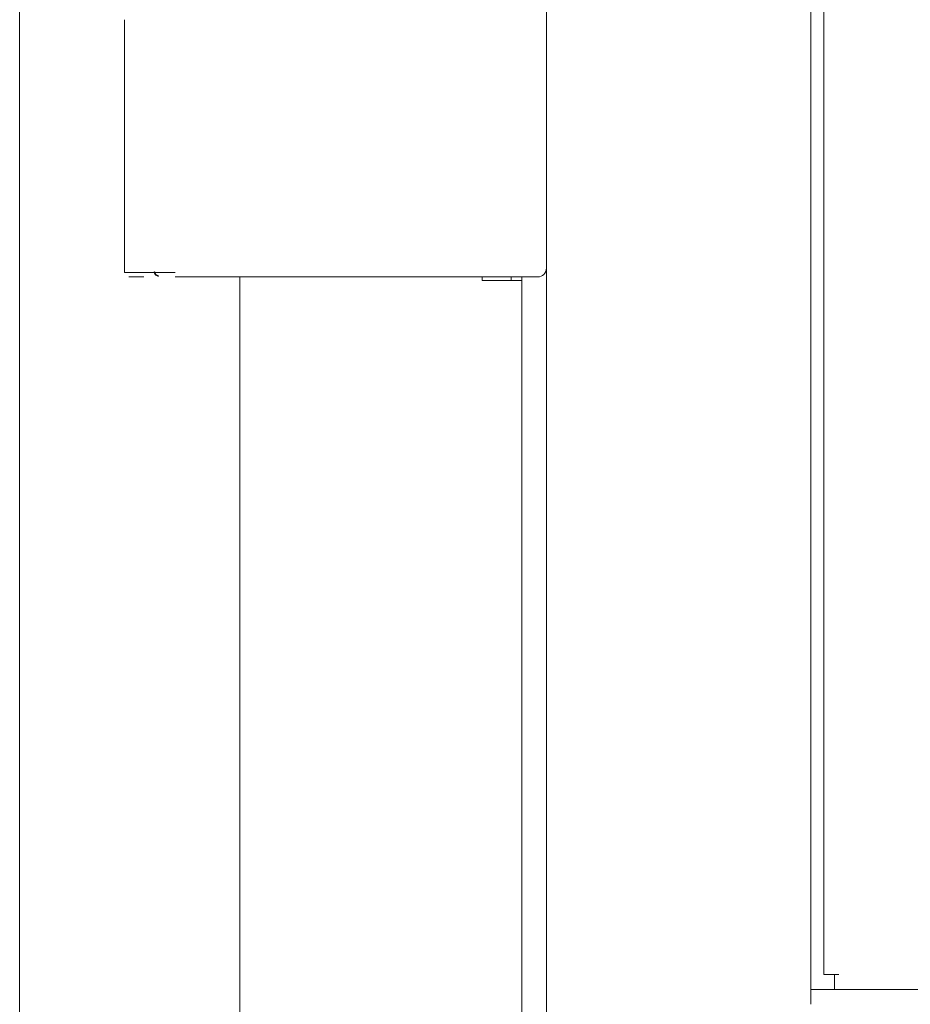
# Model space of a CAD drawing. Units: millimetres. Extents: x 943 to 10136, y 548 to 6395.
# Drawn here: x 6487 to 6589, y 2545 to 2657 of the extents above; entities that cross this region are included whole.
import ezdxf

# ---------------------------------------------------------------- set-up
doc = ezdxf.new("R2010")
doc.units = ezdxf.units.MM
doc.layers.add('Trimetric', color=7, linetype='Continuous')

msp = doc.modelspace()

# ---------------------------------------------------------------- linework, layer by layer
at = {"layer": 'Trimetric', "color": 193, "linetype": 'Continuous', "lineweight": 18}
for p, q in [((6547.25, 4590.89), (6547.25, 2459.54)), ((6577.25, 3482.62), (6577.25, 2545.66)), ((7517.25, 2546.54), (6577.25, 2546.54))]:
    msp.add_line(p, q, dxfattribs=at)
at = {"layer": 'Trimetric', "color": 151, "linetype": 'Continuous', "lineweight": 18}
for p, q in [((6487.45, 4291.72), (6487.45, 2515.27)), ((6512.45, 2627.41), (6512.45, 2465.24)), ((6539.95, 2627.39), (6539.95, 2626.99)), ((6543.25, 2627.4), (6543.25, 2627)), ((6544.45, 2627.4), (6544.45, 2627)), ((6539.95, 2626.99), (6542.75, 2626.99)), ((6544.45, 2465.24), (6544.45, 2626.99))]:
    msp.add_line(p, q, dxfattribs=at)
at = {"layer": 'Trimetric', "color": 40, "linetype": 'Continuous', "lineweight": 18}
for p, q in [((6578.75, 3477.02), (6578.75, 2548.24)), ((6579.95, 2548.24), (6580.45, 2548.24)), ((6579.95, 2546.54), (7514.55, 2546.54))]:
    msp.add_line(p, q, dxfattribs=at)
at = {"layer": 'Trimetric', "color": 3, "linetype": 'Continuous', "lineweight": 18}
for p, q in [((6499.35, 2656.59), (6499.35, 2627.89)), ((6501.53, 2627.39), (6499.85, 2627.39)), ((6505.12, 2627.39), (6508.28, 2627.39)), ((6510.24, 2627.39), (6546.25, 2627.39))]:
    msp.add_line(p, q, dxfattribs=at)
msp.add_arc((6546.25, 2628.39), 1, 270, 0, dxfattribs=at)
for points in [[(6505.11, 2627.89), (6499.35, 2627.89)], [(6508.28, 2627.39), (6510.24, 2627.39)]]:
    msp.add_open_spline(points, degree=1, dxfattribs=at)
for points, knots in [([(6503.19, 2627.49), (6502.84, 2627.64), (6502.7, 2627.99)], [0, 0, 0.499348, 1, 1]), ([(6502.77, 2627.99), (6502.91, 2627.64), (6503.24, 2627.49)], [0, 0, 0.510296, 1, 1])]:
    msp.add_open_spline(points, degree=1, knots=knots, dxfattribs=at)
at = {"layer": 'Trimetric', "color": 151, "linetype": 'Continuous', "lineweight": 18}
msp.add_open_spline([(6542.75, 2626.99), (6544.45, 2626.99)], degree=1, dxfattribs=at)
at = {"layer": 'Trimetric', "color": 40, "linetype": 'Continuous', "lineweight": 18}
for points in [[(6579.95, 2548.24), (6578.75, 2548.24)], [(6579.95, 2546.54), (6579.95, 2548.24)]]:
    msp.add_open_spline(points, degree=1, dxfattribs=at)
at = {"layer": 'Trimetric', "color": 193, "linetype": 'Continuous', "lineweight": 18}
msp.add_open_spline([(6577.25, 2544.84), (6577.25, 2545.64)], degree=1, dxfattribs=at)

doc.saveas('drawing.dxf')
